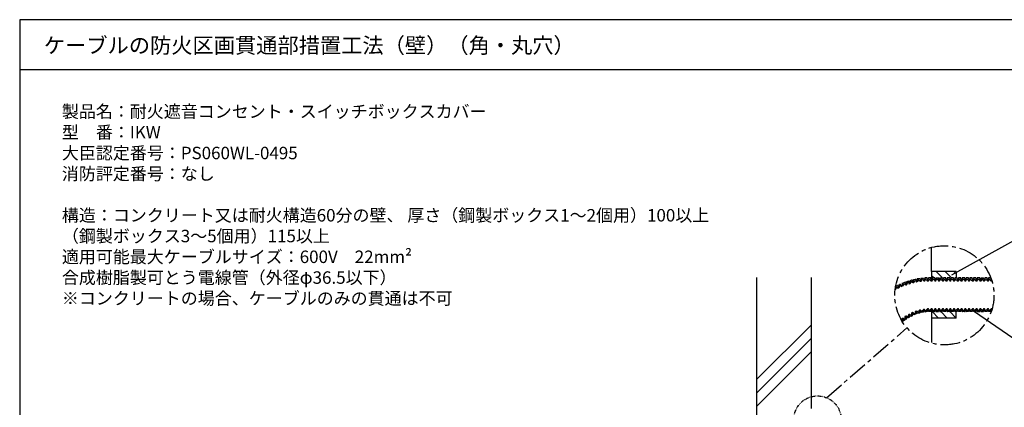
# Model space of a CAD drawing. Extents: x 2746 to 4938, y -3370 to -572.
# Drawn here: x 2847 to 3480, y -2114 to -1865 of the extents above; entities that cross this region are included whole.
import ezdxf

# ---------------------------------------------------------------- set-up
doc = ezdxf.new("R2010")
doc.units = 0
doc.header["$LTSCALE"] = 2
doc.header["$MEASUREMENT"] = 0
doc.linetypes.add('CENTER2', pattern=[20, 12.5, -2.5, 2.5, -2.5])
doc.linetypes.add('PHANTOM2', pattern=[20, 10, -2.5, 1.25, -2.5, 1.25, -2.5])
doc.layers.get('0').update_dxf_attribs({"linetype": 'CONTINUOUS'})
doc.layers.add('C4', color=3, linetype='CONTINUOUS')
doc.styles.add('ゴシック\u30002', font='txt', dxfattribs={"height": 7})

msp = doc.modelspace()

# ---------------------------------------------------------------- linework, layer by layer
at = {"color": 254, "linetype": 'Continuous'}
for p, q in [((2847.14, -1865.25), (2847.14, -2537.25)), ((3807.14, -1865.25), (2847.14, -1865.25)), ((2847.14, -1897.25), (3807.14, -1897.25))]:
    msp.add_line(p, q, dxfattribs=at)
at = {"color": 254}
for p, q in [((3446, -2029.09), (3492.02, -2003.63)), ((3433.02, -2027.05), (3433.02, -2011.27)), ((3433.02, -2027.05), (3433.02, -2032.45)), ((3434.48, -2031.13), (3433.02, -2029.68)), ((3440.03, -2031.13), (3435.93, -2027.05)), ((3445.87, -2031.13), (3441.78, -2027.05)), ((3448.79, -2028.51), (3447.33, -2027.05)), ((3448.79, -2027.05), (3448.79, -2031.13)), ((3409.94, -2036.39), (3410.52, -2036.11)), ((3410.82, -2036.39), (3410.52, -2036.11)), ((3410.82, -2036.39), (3411.11, -2036.98)), ((3411.4, -2035.81), (3412.86, -2035.22)), ((3411.4, -2035.81), (3411.4, -2035.52)), ((3412.28, -2036.98), (3412.28, -2036.39)), ((3413.16, -2036.39), (3412.56, -2036.11)), ((3412.86, -2035.22), (3412.86, -2034.94)), ((3412.86, -2035.22), (3413.45, -2036.11)), ((3413.16, -2036.39), (3413.73, -2036.69)), ((3413.45, -2036.11), (3413.73, -2036.11)), ((3414.32, -2035.81), (3413.73, -2036.11)), ((3414.62, -2036.11), (3413.73, -2036.69)), ((3415.49, -2034.06), (3414.32, -2034.64)), ((3414.32, -2034.64), (3414.32, -2034.35)), ((3414.32, -2035.81), (3414.32, -2034.64)), ((3414.62, -2036.11), (3414.9, -2035.81)), ((3414.9, -2035.81), (3414.9, -2035.22)), ((3415.78, -2034.06), (3415.49, -2034.06)), ((3415.78, -2034.06), (3416.37, -2034.94)), ((3417.82, -2033.18), (3416.66, -2033.77)), ((3416.66, -2033.77), (3416.66, -2033.47)), ((3416.66, -2033.77), (3416.66, -2034.94)), ((3417.24, -2034.94), (3417.24, -2034.35)), ((3418.12, -2033.18), (3417.82, -2033.18)), ((3418.12, -2034.64), (3417.82, -2034.06)), ((3418.12, -2033.18), (3418.41, -2034.06)), ((3420.46, -2032.6), (3420.16, -2032.6)), ((3420.46, -2033.77), (3420.16, -2033.47)), ((3420.46, -2032.6), (3420.75, -2033.47)), ((3422.8, -2032.02), (3421.33, -2032.3)), ((3421.33, -2032.3), (3421.33, -2032.02)), ((3422.5, -2032.89), (3421.92, -2032.89)), ((3421.92, -2033.47), (3421.92, -2032.89)), ((3422.8, -2033.18), (3422.5, -2032.89)), ((3422.8, -2032.02), (3422.8, -2031.72)), ((3422.8, -2032.02), (3423.08, -2032.89)), ((3423.67, -2031.72), (3423.67, -2032.02)), ((3425.13, -2031.72), (3423.67, -2031.72)), ((3423.67, -2032.02), (3423.67, -2032.89)), ((3424.25, -2033.18), (3424.25, -2032.6)), ((3425.13, -2032.89), (3424.84, -2032.6)), ((3425.42, -2031.72), (3425.13, -2031.72)), ((3425.42, -2031.72), (3425.71, -2032.6)), ((3426.01, -2031.72), (3426.01, -2032.6)), ((3426.59, -2032.89), (3426.59, -2032.3)), ((3427.47, -2032.6), (3427.17, -2032.3)), ((3427.76, -2031.43), (3428.05, -2032.3)), ((3430.1, -2031.13), (3428.63, -2031.13)), ((3429.8, -2032.6), (3429.51, -2032.02)), ((3430.1, -2031.43), (3430.1, -2031.13)), ((3430.1, -2031.43), (3430.38, -2032.3)), ((3430.97, -2031.13), (3430.97, -2031.43)), ((3432.43, -2031.13), (3430.97, -2031.13)), ((3431.27, -2032.6), (3431.55, -2032.02)), ((3432.14, -2032.02), (3431.55, -2032.02)), ((3432.43, -2031.43), (3432.43, -2031.13)), ((3432.43, -2031.43), (3432.72, -2032.3)), ((3433.31, -2031.43), (3433.31, -2032.3)), ((3434.77, -2031.13), (3433.6, -2031.13)), ((3433.6, -2032.6), (3433.89, -2032.02)), ((3434.47, -2032.02), (3433.89, -2032.02)), ((3434.77, -2032.6), (3434.47, -2032.02)), ((3435.06, -2032.02), (3435.64, -2031.43)), ((3435.06, -2031.43), (3435.06, -2032.3)), ((3435.94, -2031.13), (3435.64, -2031.43)), ((3435.64, -2031.43), (3435.64, -2032.3)), ((3435.94, -2032.6), (3436.23, -2032.02)), ((3437.4, -2031.13), (3437.4, -2030.85)), ((3437.4, -2031.43), (3437.4, -2032.3)), ((3438.27, -2031.13), (3439.73, -2031.13)), ((3438.86, -2031.72), (3438.57, -2032.02)), ((3438.57, -2032.6), (3438.57, -2032.02)), ((3438.57, -2032.6), (3438.57, -2032.02)), ((3439.73, -2031.43), (3439.73, -2031.13)), ((3439.73, -2031.43), (3440.03, -2032.3)), ((3442.07, -2031.13), (3440.61, -2031.13)), ((3440.61, -2031.13), (3440.61, -2031.43)), ((3440.9, -2032.6), (3441.19, -2032.02)), ((3441.78, -2032.02), (3441.19, -2032.02)), ((3442.07, -2031.43), (3442.07, -2031.13)), ((3442.07, -2031.43), (3442.36, -2032.3)), ((3442.94, -2031.43), (3442.94, -2032.3)), ((3444.41, -2031.13), (3443.24, -2031.13)), ((3443.24, -2032.6), (3443.53, -2032.02)), ((3444.11, -2032.02), (3443.53, -2032.02)), ((3444.41, -2032.6), (3444.11, -2032.02)), ((3444.7, -2031.43), (3444.7, -2032.3)), ((3446.75, -2032.6), (3446.45, -2032.02)), ((3447.03, -2031.43), (3447.03, -2031.13)), ((3447.03, -2031.43), (3447.03, -2032.3)), ((3449.37, -2031.13), (3447.91, -2031.13)), ((3447.91, -2031.13), (3447.91, -2031.43)), ((3448.79, -2032.02), (3448.2, -2032.02)), ((3448.2, -2032.6), (3448.2, -2032.02)), ((3449.08, -2032.6), (3448.79, -2032.02)), ((3449.37, -2031.43), (3449.37, -2031.13)), ((3449.37, -2031.43), (3449.67, -2032.3)), ((3450.24, -2031.43), (3449.96, -2032.3)), ((3450.24, -2031.13), (3450.24, -2031.43)), ((3451.71, -2031.13), (3450.24, -2031.13)), ((3450.54, -2032.6), (3450.84, -2032.02)), ((3451.42, -2032.02), (3450.84, -2032.02)), ((3451.42, -2032.6), (3451.42, -2032.02)), ((3451.71, -2031.43), (3451.71, -2031.13)), ((3451.71, -2031.43), (3452.01, -2032.3)), ((3452.58, -2031.43), (3452.58, -2032.3)), ((3452.88, -2032.6), (3453.18, -2032.02)), ((3453.76, -2032.02), (3453.18, -2032.02)), ((3454.05, -2032.6), (3453.76, -2032.02)), ((3454.34, -2031.43), (3454.34, -2032.3)), ((3456.68, -2031.13), (3455.22, -2031.13)), ((3456.38, -2032.6), (3456.09, -2032.02)), ((3456.68, -2031.43), (3456.68, -2031.13)), ((3456.68, -2031.43), (3456.97, -2032.3)), ((3457.55, -2031.13), (3457.55, -2031.43)), ((3459.01, -2031.13), (3457.55, -2031.13)), ((3458.43, -2032.02), (3457.85, -2032.02)), ((3457.85, -2032.6), (3457.85, -2032.02)), ((3459.01, -2031.43), (3459.01, -2031.13)), ((3459.01, -2031.43), (3459.31, -2032.3)), ((3459.89, -2031.43), (3459.59, -2032.3)), ((3461.35, -2031.13), (3459.89, -2031.13)), ((3459.89, -2031.13), (3459.89, -2031.43)), ((3460.18, -2032.6), (3460.48, -2032.02)), ((3461.06, -2032.02), (3460.48, -2032.02)), ((3461.06, -2032.6), (3461.06, -2032.02)), ((3461.64, -2031.43), (3461.35, -2031.13)), ((3461.64, -2031.43), (3461.64, -2032.3)), ((3462.23, -2031.43), (3462.23, -2032.3)), ((3463.68, -2031.13), (3462.52, -2031.13)), ((3462.52, -2032.6), (3462.81, -2032.02)), ((3463.98, -2031.43), (3463.98, -2032.3)), ((3464.85, -2031.13), (3466.32, -2031.13)), ((3465.44, -2031.72), (3465.15, -2032.02)), ((3465.15, -2032.6), (3465.15, -2032.02)), ((3465.15, -2032.6), (3465.15, -2032.02)), ((3466.32, -2031.43), (3466.32, -2031.13)), ((3466.32, -2031.43), (3466.61, -2032.3)), ((3468.66, -2031.13), (3467.19, -2031.13)), ((3467.19, -2031.13), (3467.19, -2031.43)), ((3467.48, -2032.6), (3467.78, -2032.02)), ((3468.07, -2032.02), (3467.78, -2032.02)), ((3468.66, -2031.43), (3468.66, -2031.13)), ((3468.66, -2031.43), (3468.94, -2032.3)), ((3469.53, -2031.43), (3469.23, -2032.3)), ((3469.53, -2031.13), (3469.53, -2031.43)), ((3470.99, -2031.13), (3469.53, -2031.13)), ((3469.82, -2032.6), (3470.11, -2032.02)), ((3470.7, -2032.02), (3470.11, -2032.02)), ((3470.7, -2032.6), (3470.7, -2032.02)), ((3471.28, -2031.43), (3470.99, -2031.13)), ((3471.28, -2031.43), (3471.28, -2032.3)), ((3471.28, -2032.3), (3471.57, -2032.6)), ((3471.28, -2032.3), (3471.57, -2032.6)), ((3471.28, -2032.89), (3471.57, -2032.89)), ((3410.82, -2037.56), (3410.52, -2037.28)), ((3416.95, -2055.68), (3417.54, -2055.97)), ((3417.82, -2055.38), (3417.82, -2055.68)), ((3418.71, -2056.26), (3418.41, -2055.38)), ((3419.29, -2055.68), (3418.71, -2055.09)), ((3418.99, -2054.51), (3419.58, -2054.8)), ((3419.58, -2055.97), (3419.58, -2055.68)), ((3420.16, -2054.21), (3420.16, -2054.8)), ((3420.75, -2055.09), (3420.46, -2054.21)), ((3420.75, -2055.38), (3420.75, -2055.09)), ((3421.63, -2054.8), (3421.03, -2053.93)), ((3421.33, -2053.63), (3421.92, -2053.93)), ((3423.08, -2054.21), (3421.63, -2054.8)), ((3421.63, -2054.8), (3421.63, -2054.51)), ((3423.08, -2054.21), (3423.08, -2053.93)), ((3423.97, -2053.93), (3423.37, -2053.04)), ((3423.97, -2053.93), (3423.97, -2053.63)), ((3425.42, -2053.63), (3423.97, -2053.93)), ((3424.84, -2052.17), (3424.84, -2053.04)), ((3425.42, -2053.63), (3425.42, -2052.46)), ((3426.3, -2053.34), (3425.71, -2052.46)), ((3426.3, -2052.17), (3426.59, -2052.46)), ((3427.76, -2053.04), (3426.3, -2053.34)), ((3427.76, -2053.04), (3427.76, -2052.17)), ((3430.1, -2052.76), (3428.63, -2053.04)), ((3428.63, -2052.76), (3428.63, -2053.04)), ((3428.93, -2052.17), (3429.51, -2052.17)), ((3429.8, -2051.59), (3429.51, -2052.17)), ((3430.1, -2052.76), (3430.1, -2051.88)), ((3430.1, -2052.76), (3430.1, -2052.46)), ((3430.97, -2052.76), (3430.68, -2051.88)), ((3430.97, -2052.76), (3430.97, -2052.46)), ((3432.43, -2052.76), (3430.97, -2052.76)), ((3432.43, -2052.76), (3432.43, -2052.46)), ((3433.02, -2051.59), (3433.02, -2056.85)), ((3433.31, -2052.76), (3433.31, -2051.59)), ((3437.4, -2056.85), (3433.31, -2052.76)), ((3433.31, -2052.76), (3433.6, -2052.76)), ((3433.6, -2051.59), (3433.89, -2051.88)), ((3434.77, -2052.76), (3433.6, -2052.76)), ((3434.77, -2052.76), (3435.06, -2052.76)), ((3435.64, -2052.76), (3435.64, -2051.59)), ((3435.64, -2052.76), (3435.94, -2052.76)), ((3435.94, -2051.59), (3436.23, -2051.88)), ((3437.11, -2051.59), (3436.81, -2051.88)), ((3437.98, -2051.59), (3437.4, -2051.59)), ((3437.4, -2052.46), (3437.98, -2051.88)), ((3438.27, -2052.76), (3437.98, -2051.59)), ((3438.27, -2052.76), (3439.73, -2052.76)), ((3438.57, -2051.59), (3438.57, -2051.88)), ((3438.57, -2051.59), (3438.57, -2051.88)), ((3438.57, -2051.88), (3438.86, -2052.17)), ((3442.95, -2056.85), (3438.87, -2052.76)), ((3439.45, -2051.59), (3439.15, -2051.88)), ((3439.73, -2052.76), (3440.03, -2051.59)), ((3439.73, -2052.76), (3439.73, -2052.46)), ((3440.32, -2051.59), (3440.03, -2051.59)), ((3440.61, -2052.76), (3440.32, -2051.59)), ((3440.61, -2052.76), (3440.61, -2052.46)), ((3442.07, -2052.76), (3440.61, -2052.76)), ((3440.9, -2051.59), (3441.19, -2051.88)), ((3441.78, -2051.59), (3441.78, -2051.88)), ((3442.07, -2052.76), (3442.07, -2052.46)), ((3442.94, -2052.76), (3442.94, -2051.59)), ((3442.94, -2052.76), (3443.24, -2052.76)), ((3443.24, -2051.59), (3443.53, -2051.88)), ((3444.41, -2052.76), (3443.24, -2052.76)), ((3444.41, -2051.59), (3444.11, -2051.88)), ((3445.28, -2051.59), (3444.7, -2051.59)), ((3448.79, -2056.85), (3444.7, -2052.76)), ((3445.28, -2052.76), (3445.28, -2051.59)), ((3447.03, -2052.76), (3445.28, -2052.76)), ((3445.58, -2051.59), (3445.87, -2051.88)), ((3445.58, -2052.76), (3445.58, -2052.46)), ((3446.75, -2051.59), (3446.45, -2051.88)), ((3447.03, -2052.76), (3447.03, -2051.59)), ((3447.62, -2051.59), (3447.03, -2051.59)), ((3447.03, -2052.76), (3447.03, -2052.46)), ((3447.91, -2052.76), (3447.62, -2051.59)), ((3447.91, -2052.76), (3447.91, -2052.46)), ((3449.37, -2052.76), (3447.91, -2052.76)), ((3448.2, -2051.59), (3448.2, -2051.88)), ((3448.79, -2056.85), (3448.79, -2052.76)), ((3449.37, -2052.76), (3449.37, -2052.46)), ((3450.24, -2052.76), (3449.96, -2051.59)), ((3450.24, -2052.76), (3450.24, -2052.46)), ((3451.71, -2052.76), (3450.24, -2052.76)), ((3451.42, -2051.59), (3451.42, -2051.88)), ((3451.71, -2052.76), (3452.01, -2051.59)), ((3452.58, -2051.59), (3452.01, -2051.59)), ((3452.58, -2052.76), (3452.58, -2051.59)), ((3452.58, -2052.76), (3452.88, -2052.76)), ((3452.88, -2051.59), (3453.18, -2051.88)), ((3454.05, -2052.76), (3452.88, -2052.76)), ((3454.05, -2052.76), (3454.34, -2052.76)), ((3454.34, -2052.76), (3454.34, -2051.59)), ((3454.92, -2052.76), (3455.22, -2052.76)), ((3456.68, -2052.76), (3455.22, -2052.76)), ((3456.38, -2051.59), (3456.09, -2051.88)), ((3456.68, -2052.76), (3456.97, -2051.59)), ((3456.68, -2052.76), (3456.68, -2052.46)), ((3457.26, -2051.59), (3456.97, -2051.59)), ((3457.55, -2052.76), (3457.26, -2051.59)), ((3457.55, -2052.76), (3457.55, -2052.46)), ((3459.01, -2052.76), (3457.55, -2052.76)), ((3459.01, -2052.76), (3459.01, -2052.46)), ((3459.89, -2052.76), (3459.59, -2051.59)), ((3459.89, -2052.76), (3459.89, -2052.46)), ((3461.35, -2052.76), (3459.89, -2052.76)), ((3460.18, -2051.59), (3460.48, -2051.88)), ((3460.62, -2052.76), (3492.02, -2074.29)), ((3461.35, -2052.76), (3461.64, -2052.76)), ((3462.23, -2052.76), (3462.23, -2051.59)), ((3462.23, -2052.76), (3462.52, -2052.76)), ((3462.52, -2051.59), (3462.81, -2051.88)), ((3463.68, -2051.59), (3463.4, -2051.88)), ((3464.57, -2051.59), (3463.98, -2051.59)), ((3464.57, -2052.76), (3464.57, -2051.59)), ((3464.57, -2052.76), (3464.85, -2052.76)), ((3464.85, -2052.76), (3466.32, -2052.76)), ((3465.15, -2051.59), (3465.15, -2051.88)), ((3465.15, -2051.59), (3465.15, -2051.88)), ((3465.15, -2051.88), (3465.44, -2052.17)), ((3466.02, -2051.59), (3465.74, -2051.88)), ((3466.32, -2052.76), (3466.61, -2051.59)), ((3466.32, -2052.76), (3466.32, -2052.46)), ((3466.89, -2051.59), (3466.61, -2051.59)), ((3467.19, -2052.76), (3466.89, -2051.59)), ((3467.19, -2052.76), (3467.19, -2052.46)), ((3468.66, -2052.76), (3467.19, -2052.76)), ((3467.48, -2051.59), (3467.78, -2051.88)), ((3468.36, -2051.59), (3468.07, -2051.88)), ((3468.66, -2052.76), (3468.66, -2052.46)), ((3469.53, -2052.76), (3469.23, -2051.59)), ((3469.53, -2052.76), (3469.53, -2052.46)), ((3470.99, -2052.76), (3469.53, -2052.76)), ((3469.82, -2051.59), (3470.11, -2051.88)), ((3470.7, -2051.59), (3470.7, -2051.88)), ((3471.57, -2051), (3471.28, -2051)), ((3471.57, -2051.59), (3471.28, -2051.59)), ((3471.57, -2051.59), (3471.28, -2051.59)), ((3320.73, -2096.23), (3355.73, -2061.23)), ((3415.2, -2058.3), (3414.62, -2057.72)), ((3414.62, -2059.18), (3414.62, -2058.89)), ((3414.62, -2059.18), (3414.62, -2058.89)), ((3415.2, -2058.3), (3415.49, -2058.3)), ((3416.66, -2057.72), (3415.49, -2058.3)), ((3415.78, -2056.55), (3415.78, -2057.13)), ((3417.24, -2056.85), (3416.66, -2056.26)), ((3416.66, -2057.72), (3416.66, -2057.43)), ((3416.66, -2057.72), (3416.66, -2057.43)), ((3418.71, -2056.26), (3417.54, -2056.85)), ((3433.02, -2056.85), (3433.02, -2072.62)), ((3448.79, -2056.85), (3433.02, -2056.85)), ((3320.73, -2104.84), (3355.73, -2069.84)), ((3320.73, -2113.45), (3355.73, -2078.45))]:
    msp.add_line(p, q, dxfattribs=at)
for points in [[(3448.79, -2027.05), (3433.02, -2027.05), (3433.02, -2032.6)], [(3411.11, -2036.98), (3411.4, -2037.28), (3411.69, -2036.98), (3411.4, -2035.81)], [(3412.56, -2036.11), (3412.28, -2036.11), (3412.28, -2036.39)], [(3415.49, -2034.94), (3415.2, -2034.94), (3414.9, -2035.22)], [(3415.49, -2034.94), (3415.78, -2035.22), (3416.37, -2035.52), (3416.95, -2035.52), (3417.24, -2034.94)], [(3416.37, -2034.94), (3416.37, -2035.22), (3416.66, -2035.22), (3416.66, -2034.94)], [(3417.82, -2034.06), (3417.24, -2034.06), (3417.24, -2034.35)], [(3418.12, -2034.64), (3418.71, -2034.94), (3419.29, -2034.64), (3419.58, -2034.06)], [(3418.41, -2034.06), (3418.71, -2034.35), (3418.99, -2034.06)], [(3420.16, -2032.6), (3418.99, -2032.89), (3418.99, -2034.06)], [(3420.16, -2033.47), (3419.58, -2033.47), (3419.58, -2034.06)], [(3420.46, -2033.77), (3421.03, -2034.06), (3421.63, -2034.06), (3421.92, -2033.47)], [(3420.75, -2033.47), (3421.03, -2033.47), (3421.03, -2033.77), (3421.33, -2033.47), (3421.33, -2032.3)], [(3422.8, -2033.18), (3423.37, -2033.77), (3423.67, -2033.47), (3424.25, -2033.18)], [(3423.08, -2032.89), (3423.37, -2033.18), (3423.67, -2033.18), (3423.67, -2032.89)], [(3424.84, -2032.6), (3424.84, -2032.3), (3424.54, -2032.3), (3424.25, -2032.6)], [(3425.13, -2032.89), (3425.71, -2033.18), (3426.3, -2033.18), (3426.59, -2032.89)], [(3425.71, -2032.6), (3425.71, -2032.89), (3426.01, -2032.6)], [(3427.76, -2031.43), (3426.01, -2031.43), (3426.01, -2031.72)], [(3427.17, -2032.3), (3427.17, -2032.02), (3426.88, -2032.02), (3426.59, -2032.3)], [(3427.47, -2032.6), (3428.05, -2032.89), (3428.63, -2032.89), (3428.93, -2032.6)], [(3428.05, -2032.3), (3428.05, -2032.6), (3428.34, -2032.6), (3428.34, -2032.3)], [(3428.63, -2031.13), (3428.63, -2031.43), (3428.34, -2032.3)], [(3429.51, -2032.02), (3428.93, -2032.02), (3428.93, -2032.6)], [(3429.8, -2032.6), (3430.38, -2032.89), (3430.97, -2032.89), (3431.27, -2032.6)], [(3430.38, -2032.3), (3430.68, -2032.6), (3430.68, -2032.3), (3430.97, -2031.43)], [(3432.14, -2032.02), (3432.14, -2032.6), (3432.72, -2032.89), (3433.31, -2032.89), (3433.6, -2032.6)], [(3432.72, -2032.3), (3433.02, -2032.6), (3433.02, -2032.3), (3433.31, -2032.3)], [(3433.6, -2031.13), (3433.31, -2031.13), (3433.31, -2031.43)], [(3435.06, -2031.43), (3435.06, -2031.13), (3434.77, -2031.13)], [(3434.77, -2032.6), (3435.06, -2032.89), (3435.64, -2032.89), (3435.94, -2032.6)], [(3435.06, -2032.3), (3435.35, -2032.3), (3435.35, -2032.6), (3435.64, -2032.3)], [(3435.94, -2031.13), (3437.4, -2031.13), (3437.4, -2031.43)], [(3437.11, -2032.6), (3436.81, -2032.02), (3436.23, -2032.02)], [(3437.11, -2032.6), (3437.4, -2032.89), (3437.98, -2032.89), (3438.57, -2032.6)], [(3437.4, -2032.3), (3437.68, -2032.3), (3437.68, -2032.6), (3437.98, -2032.3)], [(3438.27, -2031.13), (3438.27, -2031.43), (3437.98, -2032.3)], [(3439.45, -2032.6), (3439.15, -2032.02), (3438.57, -2032.02)], [(3439.45, -2032.6), (3440.03, -2032.89), (3440.61, -2032.89), (3440.9, -2032.6)], [(3440.03, -2032.3), (3440.32, -2032.6), (3440.32, -2032.3), (3440.61, -2031.43)], [(3441.78, -2032.02), (3441.78, -2032.6), (3442.36, -2032.89), (3442.94, -2032.89), (3443.24, -2032.6)], [(3442.36, -2032.3), (3442.66, -2032.6), (3442.66, -2032.3), (3442.94, -2032.3)], [(3443.24, -2031.13), (3442.94, -2031.13), (3442.94, -2031.43)], [(3444.7, -2031.43), (3444.7, -2031.13), (3444.41, -2031.13)], [(3444.41, -2032.6), (3444.7, -2032.89), (3445.28, -2032.89), (3445.58, -2032.6)], [(3444.7, -2032.3), (3444.99, -2032.3), (3444.99, -2032.6), (3445.28, -2032.3)], [(3447.03, -2031.13), (3445.58, -2031.13), (3445.28, -2031.43), (3445.28, -2032.3)], [(3446.45, -2032.02), (3445.87, -2032.02), (3445.58, -2032.6)], [(3446.75, -2032.6), (3447.03, -2032.89), (3447.62, -2032.89), (3448.2, -2032.6)], [(3447.03, -2032.3), (3447.33, -2032.3), (3447.33, -2032.6), (3447.62, -2032.3), (3447.91, -2031.43)], [(3449.08, -2032.6), (3449.67, -2032.89), (3450.24, -2032.89), (3450.54, -2032.6)], [(3449.67, -2032.3), (3449.96, -2032.6), (3449.96, -2032.3)], [(3451.42, -2032.6), (3452.01, -2032.89), (3452.58, -2032.89), (3452.88, -2032.6)], [(3452.01, -2032.3), (3452.29, -2032.6), (3452.29, -2032.3), (3452.58, -2032.3)], [(3454.34, -2031.43), (3454.34, -2031.13), (3452.58, -2031.13), (3452.58, -2031.43)], [(3454.05, -2032.6), (3454.34, -2032.89), (3454.92, -2032.89), (3455.22, -2032.6)], [(3454.34, -2032.3), (3454.63, -2032.3), (3454.63, -2032.6), (3454.92, -2032.3)], [(3455.22, -2031.13), (3454.92, -2031.43), (3454.92, -2032.3)], [(3456.09, -2032.02), (3455.51, -2032.02), (3455.22, -2032.6)], [(3456.38, -2032.6), (3456.68, -2032.89), (3457.26, -2032.89), (3457.85, -2032.6)], [(3456.97, -2032.3), (3456.97, -2032.6), (3457.26, -2032.3), (3457.55, -2031.43)], [(3458.43, -2032.02), (3458.72, -2032.6), (3459.31, -2032.89), (3459.89, -2032.89), (3460.18, -2032.6)], [(3459.31, -2032.3), (3459.59, -2032.6), (3459.59, -2032.3)], [(3461.06, -2032.6), (3461.64, -2032.89), (3462.23, -2032.89), (3462.52, -2032.6)], [(3461.64, -2032.3), (3461.93, -2032.6), (3461.93, -2032.3), (3462.23, -2032.3)], [(3462.52, -2031.13), (3462.23, -2031.13), (3462.23, -2031.43)], [(3463.68, -2032.6), (3463.4, -2032.02), (3462.81, -2032.02)], [(3463.98, -2031.43), (3463.98, -2031.13), (3463.68, -2031.13)], [(3463.68, -2032.6), (3463.98, -2032.89), (3464.57, -2032.89), (3465.15, -2032.6)], [(3463.98, -2032.3), (3464.27, -2032.3), (3464.27, -2032.6), (3464.57, -2032.3)], [(3464.85, -2031.13), (3464.57, -2031.43), (3464.57, -2032.3)], [(3466.02, -2032.6), (3465.74, -2032.02), (3465.15, -2032.02)], [(3466.02, -2032.6), (3466.32, -2032.89), (3466.89, -2032.89), (3467.48, -2032.6)], [(3466.61, -2032.3), (3466.61, -2032.6), (3466.89, -2032.3), (3467.19, -2031.43)], [(3468.07, -2032.02), (3468.36, -2032.6), (3468.94, -2032.89), (3469.53, -2032.89), (3469.82, -2032.6)], [(3468.94, -2032.3), (3469.23, -2032.6), (3469.23, -2032.3)], [(3470.7, -2032.6), (3471.28, -2032.89), (3471.57, -2032.89)], [(3409.94, -2037.28), (3409.94, -2037.86), (3409.65, -2038.44)], [(3410.52, -2037.28), (3410.23, -2036.98), (3409.94, -2037.28)], [(3410.82, -2037.56), (3411.99, -2037.56), (3412.28, -2036.98)], [(3416.95, -2055.68), (3416.37, -2055.68), (3415.78, -2055.97), (3415.78, -2056.55)], [(3417.54, -2055.97), (3417.54, -2056.26), (3417.82, -2055.97), (3417.82, -2055.68)], [(3418.99, -2054.51), (3418.41, -2054.51), (3418.12, -2054.8), (3417.82, -2055.38)], [(3418.71, -2055.09), (3418.71, -2054.8), (3418.41, -2055.09), (3418.41, -2055.38)], [(3420.75, -2055.38), (3419.58, -2055.97), (3419.29, -2055.68)], [(3419.58, -2054.8), (3419.87, -2055.09), (3419.87, -2054.8), (3420.16, -2054.8)], [(3421.33, -2053.63), (3420.75, -2053.34), (3420.16, -2053.63), (3420.16, -2054.21)], [(3421.03, -2053.93), (3420.46, -2053.93), (3420.46, -2054.21)], [(3421.92, -2053.93), (3422.21, -2053.93), (3422.5, -2053.63)], [(3424.25, -2053.04), (3423.67, -2052.76), (3423.08, -2052.46), (3422.5, -2052.76), (3422.5, -2053.63)], [(3423.37, -2053.04), (3422.8, -2053.04), (3422.8, -2053.34), (3423.08, -2054.21)], [(3424.25, -2053.04), (3424.25, -2053.34), (3424.54, -2053.04), (3424.84, -2053.04)], [(3426.3, -2052.17), (3425.71, -2051.88), (3425.13, -2051.88), (3424.84, -2052.17)], [(3425.71, -2052.46), (3425.71, -2052.17), (3425.42, -2052.17), (3425.42, -2052.46)], [(3426.59, -2052.46), (3426.88, -2052.76), (3427.17, -2052.46), (3427.47, -2051.88)], [(3428.93, -2052.17), (3428.63, -2051.59), (3428.34, -2051.29), (3427.76, -2051.29), (3427.47, -2051.88)], [(3428.63, -2052.76), (3428.34, -2051.88), (3427.76, -2051.88), (3427.76, -2052.17)], [(3431.27, -2051.59), (3430.97, -2051), (3430.38, -2051), (3429.8, -2051.59)], [(3430.68, -2051.88), (3430.68, -2051.59), (3430.38, -2051.59), (3430.1, -2051.88)], [(3431.27, -2051.59), (3431.55, -2051.88), (3431.55, -2052.17), (3431.85, -2052.17), (3432.14, -2051.88), (3432.14, -2051.59)], [(3433.6, -2051.59), (3433.31, -2051), (3432.72, -2051), (3432.14, -2051.59)], [(3433.31, -2051.59), (3432.72, -2051.59), (3432.43, -2052.76)], [(3433.89, -2051.88), (3434.19, -2052.17), (3434.47, -2051.88), (3434.77, -2051.59)], [(3435.94, -2051.59), (3435.64, -2051), (3435.06, -2051), (3434.77, -2051.59)], [(3435.64, -2051.59), (3435.06, -2051.59), (3435.06, -2052.76)], [(3435.94, -2052.76), (3437.4, -2052.76), (3437.4, -2051.59)], [(3436.23, -2051.88), (3436.53, -2052.17), (3436.81, -2052.17), (3436.81, -2051.88)], [(3438.57, -2051.59), (3437.98, -2051), (3437.4, -2051), (3437.11, -2051.59)], [(3438.57, -2051.88), (3438.86, -2052.17), (3439.15, -2052.17), (3439.15, -2051.88)], [(3440.9, -2051.59), (3440.61, -2051), (3440.03, -2051), (3439.45, -2051.59)], [(3441.19, -2051.88), (3441.19, -2052.17), (3441.49, -2052.17), (3441.78, -2051.88)], [(3443.24, -2051.59), (3442.94, -2051), (3442.36, -2051), (3441.78, -2051.59)], [(3442.94, -2051.59), (3442.36, -2051.59), (3442.07, -2052.76)], [(3443.53, -2051.88), (3443.83, -2052.17), (3444.11, -2051.88)], [(3445.58, -2051.59), (3445.28, -2051), (3444.7, -2051), (3444.41, -2051.59)], [(3444.41, -2052.76), (3444.7, -2052.76), (3444.7, -2051.59)], [(3445.87, -2051.88), (3446.16, -2052.17), (3446.45, -2052.17), (3446.45, -2051.88)], [(3448.2, -2051.59), (3447.62, -2051), (3447.03, -2051), (3446.75, -2051.59)], [(3448.2, -2051.88), (3448.5, -2052.17), (3448.79, -2052.17), (3448.79, -2051.88)], [(3450.84, -2051.88), (3450.54, -2051.59), (3450.24, -2051), (3449.67, -2051), (3449.08, -2051.59), (3448.79, -2051.88)], [(3449.96, -2051.59), (3449.67, -2051.59), (3449.37, -2052.76)], [(3450.84, -2051.88), (3450.84, -2052.17), (3451.13, -2052.17), (3451.42, -2051.88)], [(3452.88, -2051.59), (3452.58, -2051), (3452.01, -2051), (3451.42, -2051.59)], [(3453.18, -2051.88), (3453.46, -2052.17), (3453.76, -2051.88), (3454.05, -2051.59)], [(3455.51, -2051.88), (3455.22, -2051.59), (3454.92, -2051), (3454.34, -2051), (3454.05, -2051.59)], [(3454.92, -2052.76), (3454.92, -2051.59), (3454.34, -2051.59)], [(3455.51, -2051.88), (3455.8, -2052.17), (3456.09, -2052.17), (3456.09, -2051.88)], [(3457.85, -2051.59), (3457.26, -2051), (3456.68, -2051), (3456.38, -2051.59)], [(3457.85, -2051.59), (3457.85, -2051.88), (3458.14, -2052.17), (3458.43, -2052.17), (3458.43, -2051.88), (3458.72, -2051.59)], [(3460.18, -2051.59), (3459.89, -2051), (3459.31, -2051), (3458.72, -2051.59)], [(3459.59, -2051.59), (3459.31, -2051.59), (3459.01, -2052.76)], [(3460.48, -2051.88), (3460.48, -2052.17), (3460.76, -2052.17), (3461.06, -2051.88), (3461.06, -2051.59)], [(3462.52, -2051.59), (3462.23, -2051), (3461.64, -2051), (3461.06, -2051.59)], [(3462.23, -2051.59), (3461.64, -2051.59), (3461.64, -2052.76)], [(3462.52, -2052.76), (3463.98, -2052.76), (3463.98, -2051.59)], [(3462.81, -2051.88), (3463.1, -2052.17), (3463.4, -2051.88)], [(3465.15, -2051.59), (3464.57, -2051), (3463.98, -2051), (3463.68, -2051.59)], [(3465.15, -2051.88), (3465.44, -2052.17), (3465.74, -2052.17), (3465.74, -2051.88)], [(3467.48, -2051.59), (3466.89, -2051), (3466.32, -2051), (3466.02, -2051.59)], [(3467.78, -2051.88), (3467.78, -2052.17), (3468.07, -2052.17), (3468.07, -2051.88)], [(3469.82, -2051.59), (3469.53, -2051), (3468.94, -2051), (3468.36, -2051.59)], [(3469.23, -2051.59), (3468.94, -2051.59), (3468.66, -2052.76)], [(3470.11, -2051.88), (3470.11, -2052.17), (3470.4, -2052.17), (3470.7, -2051.88)], [(3471.57, -2051), (3471.28, -2051), (3470.7, -2051.59)], [(3470.99, -2052.76), (3471.28, -2052.76), (3471.28, -2051.59)], [(3415.2, -2057.43), (3414.9, -2057.13), (3414.03, -2057.13), (3413.73, -2057.72)], [(3414.62, -2057.72), (3414.32, -2057.72), (3414.32, -2058.01), (3414.62, -2058.89)], [(3415.2, -2057.43), (3415.78, -2057.43), (3415.78, -2057.13)], [(3416.66, -2056.26), (3416.37, -2056.26), (3416.07, -2056.55), (3416.37, -2056.55), (3416.66, -2057.43)]]:
    msp.add_lwpolyline(points, dxfattribs=at)
at = {"color": 254, "linetype": 'CENTER2', "ltscale": 0.5}
msp.add_circle((3441.19, -2042.28), 31.84, dxfattribs=at)
at = {"layer": 'C4', "color": 254, "ltscale": 10}
for p, q in [((3320.73, -2146.53), (3320.73, -2030.8)), ((3355.73, -2114.95), (3355.73, -2030.8))]:
    msp.add_line(p, q, dxfattribs=at)
at = {"layer": 'C4', "color": 254, "linetype": 'CENTER2', "ltscale": 0.5}
msp.add_line((3365.56, -2108.07), (3417.17, -2063.18), dxfattribs=at)
at = {"layer": 'C4', "color": 254, "linetype": 'PHANTOM2', "ltscale": 0.1}
msp.add_circle((3359.68, -2122.1), 15.22, dxfattribs=at)

# ---------------------------------------------------------------- texts
at = {"color": 254, "style": 'ゴシック\u30002'}
msp.add_text('ケーブルの防火区画貫通部措置工法（壁）（角・丸穴）', height=10, dxfattribs=at).set_placement((2862.67, -1886.73))
at = {"color": 254, "linetype": 'Continuous', "insert": (2874.23, -1920.2), "char_height": 8, "width": 464.1832, "attachment_point": 1, "style": 'ゴシック\u30002'}
msp.add_mtext('製品名：耐火遮音コンセント・スイッチボックスカバー\\P型\u3000番：IKW\\P大臣認定番号：PS060WL-0495\\P消防評定番号：なし\\P\\P構造：コンクリート又は耐火構造60分の壁、 厚さ（鋼製ボックス1～2個用）100以上\\P\u3000\u3000\u3000\u3000\u3000\u3000\u3000\u3000\u3000\u3000\u3000\u3000\u3000\u3000\u3000\u3000\u3000\u3000\u3000\u3000\u3000\u3000\u3000\u3000\u3000\u3000\u3000\u3000\u3000\u3000（鋼製ボックス3～5個用）115以上\\P適用可能最大ケーブルサイズ：600V\u300022mm²\\P\u3000\u3000\u3000\u3000\u3000\u3000\u3000\u3000\u3000\u3000\u3000\u3000\u3000\u3000\u3000\u3000\u3000\u3000\u3000 合成樹脂製可とう電線管（外径φ36.5以下）\\P\u3000\u3000\u3000\u3000\u3000\u3000\u3000\u3000\u3000\u3000\u3000\u3000\u3000\u3000\u3000\u3000\u3000\u3000\u3000 ※コンクリートの場合、ケーブルのみの貫通は不可', dxfattribs=at)

doc.saveas('drawing.dxf')
